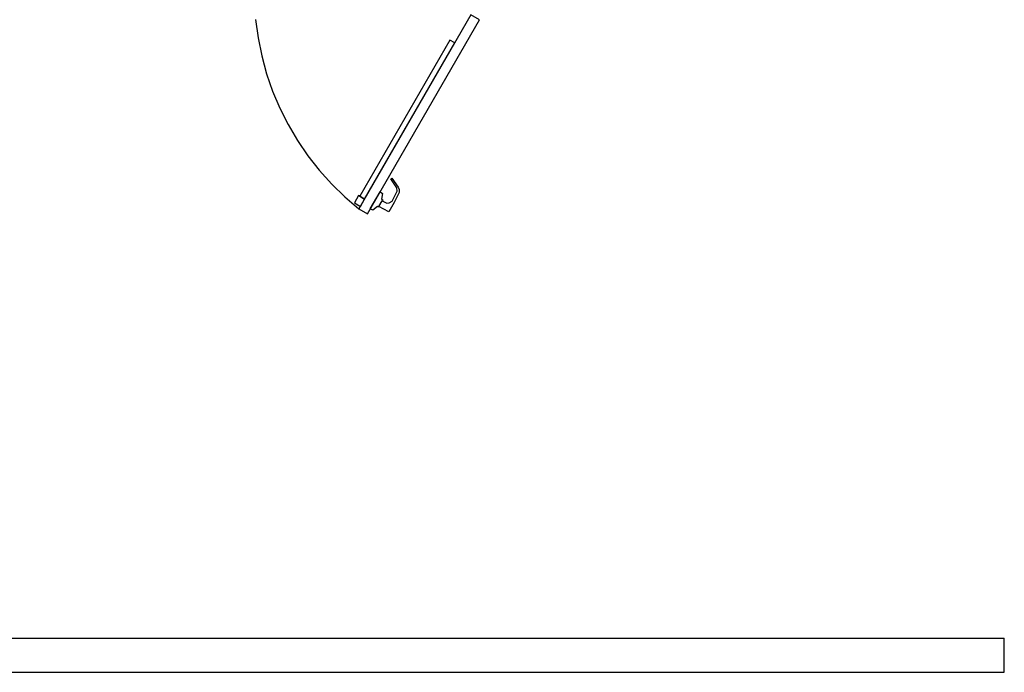
# Model space of a CAD drawing. Units: inches. Extents: x -557 to 869, y -829 to 1050.
# Drawn here: x -304 to -128, y -778 to -662 of the extents above; entities that cross this region are included whole.
import ezdxf

# ---------------------------------------------------------------- set-up
doc = ezdxf.new("R2010")
doc.units = ezdxf.units.IN
doc.header["$MEASUREMENT"] = 0

msp = doc.modelspace()

# ---------------------------------------------------------------- linework, layer by layer
for p, q in [((-222.89, -660.71), (-242.89, -695.35)), ((-221.37, -661.59), (-222.89, -660.71)), ((-261.37, -661.53), (-260.93, -664.8)), ((-241.37, -696.23), (-221.37, -661.59)), ((-260.93, -664.8), (-260.28, -668.03)), ((-226.63, -665.19), (-242.75, -693.12)), ((-241.89, -693.62), (-225.76, -665.69)), ((-225.76, -665.69), (-226.63, -665.19)), ((-260.28, -668.03), (-259.41, -671.21)), ((-259.41, -671.21), (-258.33, -674.33)), ((-258.33, -674.33), (-257.04, -677.37)), ((-257.04, -677.37), (-255.56, -680.31)), ((-255.56, -680.31), (-253.88, -683.15)), ((-253.88, -683.15), (-252.02, -685.88)), ((-252.02, -685.88), (-249.98, -688.47)), ((-249.98, -688.47), (-247.77, -690.92)), ((-247.77, -690.92), (-245.4, -693.22)), ((-237.18, -690), (-237.02, -689.89)), ((-236.1, -691.63), (-237.18, -690)), ((-237.02, -689.89), (-235.89, -691.49)), ((-242.97, -693), (-243.72, -694.3)), ((-241.89, -693.62), (-242.97, -693)), ((-242.75, -693.12), (-241.89, -693.62)), ((-240.87, -695.36), (-239.12, -692.34)), ((-239.12, -692.34), (-238.69, -692.59)), ((-238.69, -692.59), (-238.87, -693.64)), ((-236.98, -694), (-236.09, -692.21)), ((-235.71, -692.43), (-236.6, -694.22)), ((-236.09, -692.21), (-236.1, -691.63)), ((-235.89, -691.49), (-235.69, -691.89)), ((-235.69, -691.89), (-235.71, -692.43)), ((-245.4, -693.22), (-242.89, -695.35)), ((-243.72, -694.3), (-242.64, -694.92)), ((-242.64, -694.92), (-241.89, -693.62)), ((-239.61, -694.93), (-240.44, -695.61)), ((-239.4, -695.06), (-239.61, -694.93)), ((-239.33, -694.95), (-239.4, -695.06)), ((-239.33, -694.95), (-238.75, -693.94)), ((-237.55, -695.87), (-239.33, -694.95)), ((-238.87, -693.64), (-238.65, -693.76)), ((-238.65, -693.76), (-238.75, -693.94)), ((-238.75, -693.94), (-237.89, -694.33)), ((-237.89, -694.33), (-237.49, -694.31)), ((-236.6, -694.22), (-237.55, -695.87)), ((-237.49, -694.31), (-236.98, -694)), ((-242.89, -695.35), (-241.37, -696.23)), ((-240.44, -695.61), (-240.87, -695.36)), ((-307.58, -772.1), (-127.58, -772.1)), ((-127.58, -778.17), (-127.58, -772.1)), ((-307.58, -778.17), (-127.58, -778.17))]:
    msp.add_line(p, q)

doc.saveas('drawing.dxf')
